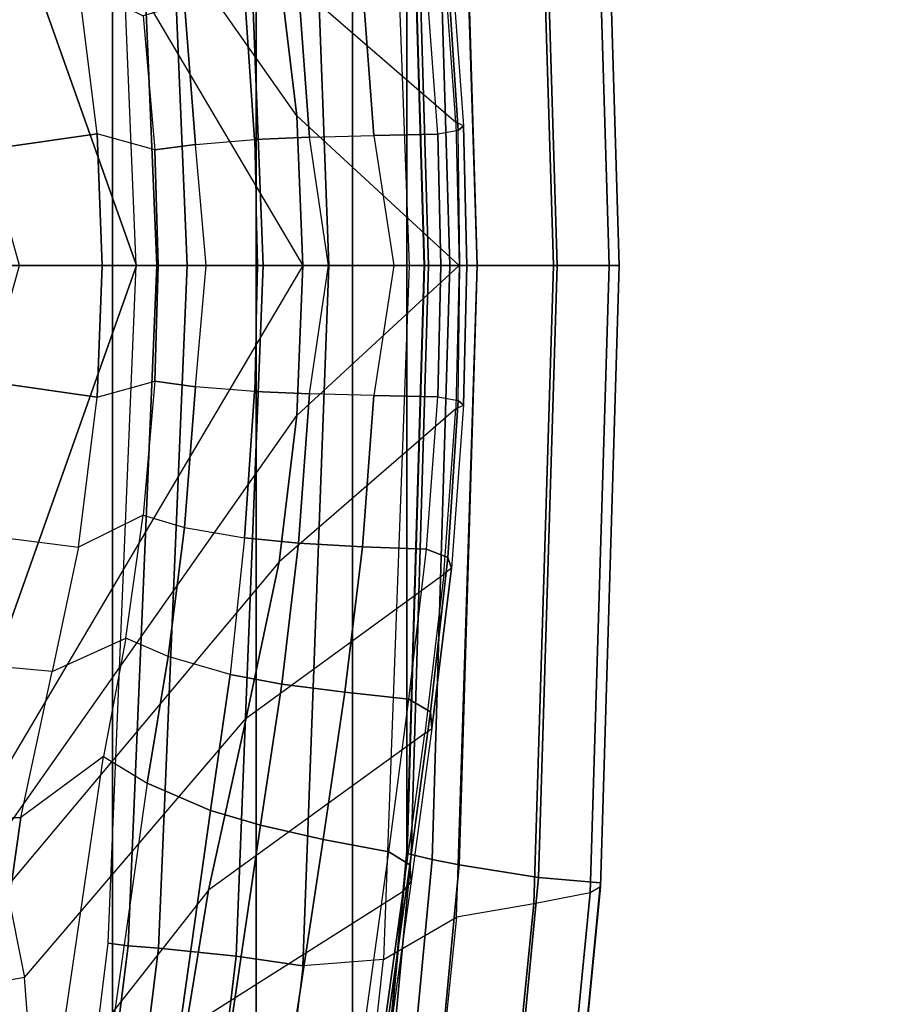
# Model space of a CAD drawing. Units: inches. Extents: x -42.5 to 47.5, y -33.4 to 42.3.
# Drawn here: x 13.3 to 15.2, y -7.8 to -5.6 of the extents above; entities that cross this region are included whole.
import ezdxf

# ---------------------------------------------------------------- set-up
doc = ezdxf.new("R2010")
doc.units = ezdxf.units.IN
doc.header["$MEASUREMENT"] = 0
for name, color, linetype in [('SEAT-BASE', 5, 'Continuous'), ('SEAT-FABRIC', 5, 'Continuous'), ('SEAT-FRAME', 5, 'Continuous'), ('SEAT-FRAMEEDGE', 5, 'Continuous')]:
    doc.layers.add(name, color=color, linetype=linetype)

# ---------------------------------------------------------------- blocks, each defined once
blk = doc.blocks.new('1COSM_HIGHBACK_ARMS_0T')
at = {"layer": 'SEAT-BASE'}
for points in [[(-12.4827, -3.588, 4.6427), (-1.9835, 0.1793, 7.726), (-1.9883, 0.1562, 7.7766), (-12.49, -3.6084, 4.6922)], [(-1.9835, 0.1793, 7.726), (-2.8025, -0.115, 7.4436), (-11.8266, -3.355, 4.77), (-12.4827, -3.588, 4.6427)], [(-12.49, -3.6084, 4.6922), (-1.9883, 0.1562, 7.7766), (-1.9763, 0.1079, 7.8018), (-12.4818, -3.6541, 4.7197)], [(-12.4818, -3.6541, 4.7197), (-1.9763, 0.1079, 7.8018), (-1.8662, -0.2307, 7.8317), (-12.423, -3.8347, 4.7496)], [(-11.8005, -3.3703, 4.7009), (-2.7739, -0.1327, 7.3655), (-2.8025, -0.115, 7.4436), (-11.8266, -3.355, 4.77)], [(-11.7687, -3.4199, 4.6539), (-2.7384, -0.193, 7.3173), (-2.7739, -0.1327, 7.3655), (-11.8005, -3.3703, 4.7009)], [(-11.7365, -3.5229, 4.5728), (-2.8891, -0.4734, 7.1322), (-2.7384, -0.193, 7.3173), (-11.7687, -3.4199, 4.6539)], [(-11.7365, -3.5229, 4.5728), (-2.8891, -0.4734, 7.1322), (-2.7384, -0.193, 7.3173), (-11.7687, -3.4199, 4.6539)], [(-12.423, -3.8347, 4.7496), (-1.8662, -0.2307, 7.8317), (-1.7558, -0.5705, 7.8418), (-12.3637, -4.0172, 4.7597)], [(-11.7169, -3.5997, 4.4629), (-3.08, -0.6892, 6.9012), (-2.8891, -0.4734, 7.1322), (-11.7365, -3.5229, 4.5728)], [(-11.7169, -3.5997, 4.4629), (-3.08, -0.6892, 6.9012), (-2.8891, -0.4734, 7.1322), (-11.7365, -3.5229, 4.5728)]]:
    blk.add_3dface(points, dxfattribs=at)
at = {"layer": 'SEAT-FABRIC'}
for points in [[(-10.3377, -6.3482, 48.816), (-10.3377, 6.3482, 48.816), (-10.7791, 5.1287, 48.7244), (-10.7791, -5.1287, 48.7244)], [(-10.7791, -5.1287, 48.7244), (-10.7791, 5.1287, 48.7244), (-11.0981, 3.8727, 48.6132), (-11.0981, -3.8727, 48.6132)], [(-11.0981, -3.8727, 48.6132), (-11.0981, 3.8727, 48.6132), (-11.3118, 2.5936, 48.5137), (-11.3118, -2.5936, 48.5137)], [(-11.3118, -2.5936, 48.5137), (-11.3118, 2.5936, 48.5137), (-11.4322, 1.3, 48.4488), (-11.4322, -1.3, 48.4488)], [(-11.4322, -1.3, 48.4488), (-11.4322, 1.3, 48.4488), (-11.4704, 0, 48.4271)]]:
    blk.add_3dface(points, dxfattribs=at)
at = {"layer": 'SEAT-FRAME'}
for points in [[(-11.2452, 2.68, 34.5737), (-10.7531, 3.0941, 33.8108), (-10.9418, 1.6943, 32.8526), (-11.4239, 1.3885, 33.6576)], [(-11.0467, 2.8913, 47.7652), (-11.2369, 2.8409, 47.9609), (-11.3806, 1.5399, 47.886), (-11.2014, 1.5543, 47.6819)], [(-11.2014, 1.5543, 47.6819), (-11.0467, 2.8913, 47.7652), (-10.8906, 2.8963, 47.6269), (-11.0537, 1.5329, 47.5386)], [(-11.0537, 1.5329, 47.5386), (-10.8906, 2.8963, 47.6269), (-10.7094, 2.9005, 47.5238), (-10.8808, 1.5152, 47.4261)], [(-10.8808, 1.5152, 47.4261), (-10.7094, 2.9005, 47.5238), (-10.6403, 2.8892, 47.5259), (-10.8135, 1.5098, 47.4238)], [(-10.8135, 1.5098, 47.4238), (-10.6403, 2.8892, 47.5259), (-10.601, 2.878, 47.5827), (-10.7695, 1.5035, 47.4746)], [(-11.4081, 2.7615, 48.1681), (-11.2369, 2.8409, 47.9609), (-11.3806, 1.5399, 47.886), (-11.5423, 1.4458, 48.099)], [(-11.2629, 2.6515, 34.5986), (-11.2452, 2.68, 34.5737), (-11.4239, 1.3885, 33.6576), (-11.4416, 1.3668, 33.6848)], [(-11.2582, 2.6162, 34.6474), (-11.4385, 1.3302, 33.7359), (-11.4416, 1.3668, 33.6848), (-11.2629, 2.6515, 34.5986)], [(-11.214, 2.5882, 34.6778), (-11.3923, 1.3014, 33.7675), (-11.4385, 1.3302, 33.7359), (-11.2582, 2.6162, 34.6474)], [(-11.2466, 1.2737, 33.7874), (-11.0692, 2.4442, 34.6163), (-11.214, 2.5882, 34.6778), (-11.3923, 1.3014, 33.7675)], [(-10.7588, 1.0896, 33.1433), (-10.575, 1.2247, 32.8047), (-10.3884, 2.5442, 33.7012), (-10.5733, 2.3568, 33.9849)], [(-10.575, 1.2247, 32.8047), (-10.431, 1.232, 32.4755), (-10.3012, 1.9098, 32.7935), (-10.3884, 2.5442, 33.7012)], [(-11.1071, 1.242, 33.7453), (-10.9492, 2.3157, 34.4949), (-11.0692, 2.4442, 34.6163), (-11.2466, 1.2737, 33.7874)], [(-10.7588, 1.0896, 33.1433), (-10.8556, 1.1489, 33.4074), (-10.6967, 2.2676, 34.173), (-10.5733, 2.3568, 33.9849)], [(-10.9967, 1.2094, 33.6496), (-10.8568, 2.2033, 34.3379), (-10.9492, 2.3157, 34.4949), (-11.1071, 1.242, 33.7453)], [(-10.9967, 1.2094, 33.6496), (-10.8556, 1.1489, 33.4074), (-10.6967, 2.2676, 34.173), (-10.8568, 2.2033, 34.3379)], [(-10.6069, 2.2299, 32.4999), (-10.9418, 1.6943, 32.8526), (-10.9917, 1.3861, 32.651), (-10.6063, 1.8764, 32.0963)], [(-10.5832, 1.5797, 31.665), (-10.4628, 1.6012, 31.6636), (-10.4808, 1.8917, 32.0956), (-10.6063, 1.8764, 32.0963)], [(-10.9917, 1.3861, 32.651), (-10.6063, 1.8764, 32.0963), (-10.5832, 1.5797, 31.665), (-11.0754, 1.0045, 32.4508)], [(-10.9418, 1.6943, 32.8526), (-11.4239, 1.3885, 33.6576), (-11.4723, 1.0386, 33.4103), (-10.9917, 1.3861, 32.651)], [(-10.4279, 1.408, 31.279), (-10.5437, 1.3798, 31.2766), (-10.5832, 1.5797, 31.665), (-10.4628, 1.6012, 31.6636)], [(-10.5832, 1.5797, 31.665), (-11.0754, 1.0045, 32.4508), (-11.1488, 0.6574, 32.3419), (-10.5437, 1.3798, 31.2766)], [(-11.3806, 1.5399, 47.886), (-11.2014, 1.5543, 47.6819), (-11.2594, 0, 47.6468), (-11.4373, 0, 47.8563)], [(-11.2594, 0, 47.6468), (-11.2014, 1.5543, 47.6819), (-11.0537, 1.5329, 47.5386), (-11.1135, 0, 47.503)], [(-11.3806, 1.5399, 47.886), (-11.5423, 1.4458, 48.099), (-11.5885, 0, 48.0724), (-11.4373, 0, 47.8563)], [(-11.1135, 0, 47.503), (-11.0537, 1.5329, 47.5386), (-10.8808, 1.5152, 47.4261), (-10.9443, 0, 47.3875)], [(-10.9443, 0, 47.3875), (-10.8808, 1.5152, 47.4261), (-10.8135, 1.5098, 47.4238), (-10.8774, 0, 47.3828)], [(-10.8774, 0, 47.3828), (-10.8135, 1.5098, 47.4238), (-10.7695, 1.5035, 47.4746), (-10.8312, 0, 47.4314)], [(-11.4723, 1.0386, 33.4103), (-10.9917, 1.3861, 32.651), (-11.0754, 1.0045, 32.4508), (-11.5145, 0.6848, 33.2132)], [(-11.4416, 1.3668, 33.6848), (-11.4239, 1.3885, 33.6576), (-11.4723, 1.0386, 33.4103), (-11.4878, 1.0273, 33.4412)], [(-11.1878, 0.3326, 32.282), (-11.1488, 0.6574, 32.3419), (-10.5437, 1.3798, 31.2766), (-10.5124, 1.2925, 31.05)], [(-11.4385, 1.3302, 33.7359), (-11.485, 0.9905, 33.4944), (-11.4878, 1.0273, 33.4412), (-11.4416, 1.3668, 33.6848)], [(-11.3923, 1.3014, 33.7675), (-11.4367, 0.962, 33.5268), (-11.485, 0.9905, 33.4944), (-11.4385, 1.3302, 33.7359)], [(-11.2947, 0.9471, 33.5516), (-11.2466, 1.2737, 33.7874), (-11.3923, 1.3014, 33.7675), (-11.4367, 0.962, 33.5268)], [(-10.4759, 1.2266, 30.8253), (-10.5124, 1.2925, 31.05), (-11.1878, 0.3326, 32.282), (-11.2011, 0, 32.262)], [(-11.1547, 0.9287, 33.5218), (-11.1071, 1.242, 33.7453), (-11.2466, 1.2737, 33.7874), (-11.2947, 0.9471, 33.5516)], [(-10.4759, 1.2266, 30.8253), (-10.4171, 1.1692, 30.5171), (-10.832, 0, 31.1172), (-11.2011, 0, 32.262)], [(-11.0399, 0.9076, 33.4363), (-10.9967, 1.2094, 33.6496), (-11.1071, 1.242, 33.7453), (-11.1547, 0.9287, 33.5218)], [(-10.6446, 0.9007, 32.6285), (-10.8083, 0.8271, 32.9851), (-10.7588, 1.0896, 33.1433), (-10.575, 1.2247, 32.8047)], [(-10.6446, 0.9007, 32.6285), (-10.4973, 0.8879, 32.3241), (-10.431, 1.232, 32.4755), (-10.575, 1.2247, 32.8047)], [(-11.0399, 0.9076, 33.4363), (-10.9023, 0.868, 33.2223), (-10.8556, 1.1489, 33.4074), (-10.9967, 1.2094, 33.6496)], [(-10.832, 0, 31.1172), (-10.4171, 1.1692, 30.5171), (-10.2523, 1.1488, 29.7972), (-10.5723, 0, 30.1379)], [(-10.9023, 0.868, 33.2223), (-10.8083, 0.8271, 32.9851), (-10.7588, 1.0896, 33.1433), (-10.8556, 1.1489, 33.4074)], [(-11.4723, 1.0386, 33.4103), (-11.4878, 1.0273, 33.4412), (-11.5314, 0.6716, 33.2544), (-11.5145, 0.6848, 33.2132)], [(-11.485, 0.9905, 33.4944), (-11.5229, 0.648, 33.3094), (-11.5314, 0.6716, 33.2544), (-11.4878, 1.0273, 33.4412)], [(-11.0754, 1.0045, 32.4508), (-11.5145, 0.6848, 33.2132), (-11.5412, 0.3179, 33.1029), (-11.1488, 0.6574, 32.3419)], [(-11.4367, 0.962, 33.5268), (-11.4761, 0.6295, 33.3429), (-11.5229, 0.648, 33.3094), (-11.485, 0.9905, 33.4944)], [(-11.3338, 0.624, 33.3697), (-11.2947, 0.9471, 33.5516), (-11.4367, 0.962, 33.5268), (-11.4761, 0.6295, 33.3429)], [(-11.1916, 0.6159, 33.3469), (-11.1547, 0.9287, 33.5218), (-11.2947, 0.9471, 33.5516), (-11.3338, 0.624, 33.3697)], [(-11.0717, 0.6044, 33.2672), (-11.0399, 0.9076, 33.4363), (-11.1547, 0.9287, 33.5218), (-11.1916, 0.6159, 33.3469)], [(-10.9385, 0.5811, 33.0749), (-11.0717, 0.6044, 33.2672), (-11.0399, 0.9076, 33.4363), (-10.9023, 0.868, 33.2223)], [(-10.8471, 0.5543, 32.859), (-10.7031, 0.6252, 32.519), (-10.6446, 0.9007, 32.6285), (-10.8083, 0.8271, 32.9851)], [(-10.5354, 0.6033, 32.2144), (-10.7031, 0.6252, 32.519), (-10.6446, 0.9007, 32.6285), (-10.4973, 0.8879, 32.3241)], [(-10.8471, 0.5543, 32.859), (-10.9385, 0.5811, 33.0749), (-10.9023, 0.868, 33.2223), (-10.8083, 0.8271, 32.9851)], [(-11.5314, 0.6716, 33.2544), (-11.5145, 0.6848, 33.2132), (-11.5412, 0.3179, 33.1029), (-11.558, 0.3099, 33.1543)], [(-11.5229, 0.648, 33.3094), (-11.546, 0.2994, 33.2089), (-11.558, 0.3099, 33.1543), (-11.5314, 0.6716, 33.2544)], [(-11.5412, 0.3179, 33.1029), (-11.1488, 0.6574, 32.3419), (-11.1878, 0.3326, 32.282), (-11.5486, 0, 33.0736)], [(-11.4761, 0.6295, 33.3429), (-11.5009, 0.2913, 33.2427), (-11.546, 0.2994, 33.2089), (-11.5229, 0.648, 33.3094)], [(-11.3587, 0.2886, 33.2695), (-11.3338, 0.624, 33.3697), (-11.4761, 0.6295, 33.3429), (-11.5009, 0.2913, 33.2427)], [(-11.2159, 0.2849, 33.2492), (-11.1916, 0.6159, 33.3469), (-11.3338, 0.624, 33.3697), (-11.3587, 0.2886, 33.2695)], [(-11.0941, 0.2795, 33.1722), (-11.0717, 0.6044, 33.2672), (-11.1916, 0.6159, 33.3469), (-11.2159, 0.2849, 33.2492)], [(-10.7445, 0.2922, 32.4411), (-10.8728, 0.2568, 32.7855), (-10.8471, 0.5543, 32.859), (-10.7031, 0.6252, 32.519)], [(-10.7445, 0.2922, 32.4411), (-10.5382, 0.2626, 32.1019), (-10.5354, 0.6033, 32.2144), (-10.7031, 0.6252, 32.519)], [(-11.0941, 0.2795, 33.1722), (-10.9634, 0.269, 32.9908), (-10.9385, 0.5811, 33.0749), (-11.0717, 0.6044, 33.2672)], [(-10.9634, 0.269, 32.9908), (-10.8728, 0.2568, 32.7855), (-10.8471, 0.5543, 32.859), (-10.9385, 0.5811, 33.0749)], [(-11.1878, 0.3326, 32.282), (-11.5486, 0, 33.0736), (-11.2011, 0, 32.262)], [(-11.5412, 0.3179, 33.1029), (-11.558, 0.3099, 33.1543), (-11.5651, 0, 33.1278), (-11.5486, 0, 33.0736)], [(-11.546, 0.2994, 33.2089), (-11.5498, 0, 33.1858), (-11.5651, 0, 33.1278), (-11.558, 0.3099, 33.1543)], [(-11.5077, 0, 33.2161), (-11.5009, 0.2913, 33.2427), (-11.546, 0.2994, 33.2089), (-11.5498, 0, 33.1858)], [(-11.5009, 0.2913, 33.2427), (-11.5077, 0, 33.2161), (-11.403, 0, 33.2395), (-11.3587, 0.2886, 33.2695)], [(-11.403, 0, 33.2395), (-11.3587, 0.2886, 33.2695), (-11.2159, 0.2849, 33.2492), (-11.2586, 0, 33.2338)], [(-11.2159, 0.2849, 33.2492), (-11.2586, 0, 33.2338), (-11.1006, 0, 33.1473), (-11.0941, 0.2795, 33.1722)], [(-10.88, 0, 32.7665), (-10.7557, 0, 32.4196), (-10.7445, 0.2922, 32.4411), (-10.8728, 0.2568, 32.7855)], [(-10.7445, 0.2922, 32.4411), (-10.7557, 0, 32.4196), (-10.507, 0, 32.0166), (-10.5382, 0.2626, 32.1019)], [(-11.1006, 0, 33.1473), (-11.0941, 0.2795, 33.1722), (-10.9634, 0.269, 32.9908), (-10.9866, 0, 32.9979)], [(-10.9634, 0.269, 32.9908), (-10.9866, 0, 32.9979), (-10.88, 0, 32.7665), (-10.8728, 0.2568, 32.7855)], [(-11.4373, 0, 47.8563), (-11.5885, 0, 48.0724), (-11.5423, -1.4458, 48.099), (-11.3806, -1.5399, 47.886)], [(-11.558, -0.3099, 33.1543), (-11.5651, 0, 33.1278), (-11.5498, 0, 33.1858), (-11.546, -0.2994, 33.2089)], [(-11.5498, 0, 33.1858), (-11.546, -0.2994, 33.2089), (-11.5009, -0.2913, 33.2427), (-11.5077, 0, 33.2161)], [(-11.2011, 0, 32.262), (-11.2011, 0, 32.262), (-11.5486, 0, 33.0736), (-11.1878, -0.3326, 32.282)], [(-11.3587, -0.2886, 33.2695), (-11.403, 0, 33.2395), (-11.5077, 0, 33.2161), (-11.5009, -0.2913, 33.2427)], [(-11.1135, 0, 47.503), (-11.0537, -1.5329, 47.5386), (-11.2014, -1.5543, 47.6819), (-11.2594, 0, 47.6468)], [(-11.2011, 0, 32.262), (-11.1878, -0.3326, 32.282), (-10.5124, -1.2925, 31.05), (-10.4759, -1.2266, 30.8253)], [(-11.2011, 0, 32.262), (-10.832, 0, 31.1172), (-10.4171, -1.1692, 30.5171), (-10.4759, -1.2266, 30.8253)], [(-10.9443, 0, 47.3875), (-10.8808, -1.5152, 47.4261), (-11.0537, -1.5329, 47.5386), (-11.1135, 0, 47.503)], [(-10.9866, 0, 32.9979), (-10.9634, -0.269, 32.9908), (-11.0941, -0.2795, 33.1722), (-11.1006, 0, 33.1473)], [(-10.8728, -0.2568, 32.7855), (-10.88, 0, 32.7665), (-10.9866, 0, 32.9979), (-10.9634, -0.269, 32.9908)], [(-10.8774, 0, 47.3828), (-10.8135, -1.5098, 47.4238), (-10.8808, -1.5152, 47.4261), (-10.9443, 0, 47.3875)], [(-10.8728, -0.2568, 32.7855), (-10.7445, -0.2922, 32.4411), (-10.7557, 0, 32.4196), (-10.88, 0, 32.7665)], [(-10.8312, 0, 47.4314), (-10.7695, -1.5035, 47.4746), (-10.8135, -1.5098, 47.4238), (-10.8774, 0, 47.3828)], [(-10.5723, 0, 30.1379), (-10.2523, -1.1488, 29.7972), (-10.4171, -1.1692, 30.5171), (-10.832, 0, 31.1172)], [(-11.5486, 0, 33.0736), (-11.5651, 0, 33.1278), (-11.558, -0.3099, 33.1543), (-11.5412, -0.3179, 33.1029)], [(-11.5486, 0, 33.0736), (-11.1878, -0.3326, 32.282), (-11.1488, -0.6574, 32.3419), (-11.5412, -0.3179, 33.1029)], [(-11.4373, 0, 47.8563), (-11.2594, 0, 47.6468), (-11.2014, -1.5543, 47.6819), (-11.3806, -1.5399, 47.886)], [(-11.2586, 0, 33.2338), (-11.2159, -0.2849, 33.2492), (-11.3587, -0.2886, 33.2695), (-11.403, 0, 33.2395)], [(-11.0941, -0.2795, 33.1722), (-11.1006, 0, 33.1473), (-11.2586, 0, 33.2338), (-11.2159, -0.2849, 33.2492)], [(-10.5382, -0.2626, 32.1019), (-10.507, 0, 32.0166), (-10.7557, 0, 32.4196), (-10.7445, -0.2922, 32.4411)], [(-10.9385, -0.5811, 33.0749), (-10.8471, -0.5543, 32.859), (-10.8728, -0.2568, 32.7855), (-10.9634, -0.269, 32.9908)], [(-10.7031, -0.6252, 32.519), (-10.8471, -0.5543, 32.859), (-10.8728, -0.2568, 32.7855), (-10.7445, -0.2922, 32.4411)], [(-11.2159, -0.2849, 33.2492), (-11.1916, -0.6159, 33.3469), (-11.0717, -0.6044, 33.2672), (-11.0941, -0.2795, 33.1722)], [(-11.0717, -0.6044, 33.2672), (-10.9385, -0.5811, 33.0749), (-10.9634, -0.269, 32.9908), (-11.0941, -0.2795, 33.1722)], [(-10.7031, -0.6252, 32.519), (-10.5354, -0.6033, 32.2144), (-10.5382, -0.2626, 32.1019), (-10.7445, -0.2922, 32.4411)], [(-11.5314, -0.6716, 33.2544), (-11.558, -0.3099, 33.1543), (-11.546, -0.2994, 33.2089), (-11.5229, -0.648, 33.3094)], [(-11.5229, -0.648, 33.3094), (-11.546, -0.2994, 33.2089), (-11.5009, -0.2913, 33.2427), (-11.4761, -0.6295, 33.3429)], [(-11.5009, -0.2913, 33.2427), (-11.4761, -0.6295, 33.3429), (-11.3338, -0.624, 33.3697), (-11.3587, -0.2886, 33.2695)], [(-11.3587, -0.2886, 33.2695), (-11.3338, -0.624, 33.3697), (-11.1916, -0.6159, 33.3469), (-11.2159, -0.2849, 33.2492)], [(-11.558, -0.3099, 33.1543), (-11.5412, -0.3179, 33.1029), (-11.5145, -0.6848, 33.2132), (-11.5314, -0.6716, 33.2544)], [(-11.1488, -0.6574, 32.3419), (-11.5412, -0.3179, 33.1029), (-11.5145, -0.6848, 33.2132), (-11.0754, -1.0045, 32.4508)], [(-10.5124, -1.2925, 31.05), (-10.5437, -1.3798, 31.2766), (-11.1488, -0.6574, 32.3419), (-11.1878, -0.3326, 32.282)]]:
    blk.add_3dface(points, dxfattribs=at)
at = {"layer": 'SEAT-FRAMEEDGE'}
for points in [[(-11.4081, 2.7615, 48.1681), (-11.582, 2.7395, 48.1648), (-11.7139, 1.4162, 48.098), (-11.5423, 1.4458, 48.099)], [(-11.7248, 1.358, 48.4922), (-11.8621, 1.3698, 48.3882), (-11.7303, 2.7325, 48.4552), (-11.5949, 2.709, 48.5596)], [(-11.7306, 2.729, 48.2263), (-11.7303, 2.7325, 48.4552), (-11.8621, 1.3698, 48.3882), (-11.8621, 1.3788, 48.1601)], [(-11.582, 2.7395, 48.1648), (-11.7089, 2.7265, 48.1914), (-11.8395, 1.3925, 48.1257), (-11.7139, 1.4162, 48.098)], [(-11.7089, 2.7265, 48.1914), (-11.7306, 2.729, 48.2263), (-11.8621, 1.3788, 48.1601), (-11.8395, 1.3925, 48.1257)], [(-11.5486, 1.3299, 48.5208), (-11.7248, 1.358, 48.4922), (-11.5949, 2.709, 48.5596), (-11.4232, 2.653, 48.5873)], [(-11.4885, 1.3183, 48.5142), (-11.5486, 1.3299, 48.5208), (-11.4232, 2.653, 48.5873), (-11.3649, 2.63, 48.5803)], [(-11.4415, 1.3074, 48.4938), (-11.4885, 1.3183, 48.5142), (-11.3649, 2.63, 48.5803), (-11.3197, 2.6081, 48.5592)], [(-11.433, 1.3039, 48.4785), (-11.4415, 1.3074, 48.4938), (-11.3197, 2.6081, 48.5592), (-11.3118, 2.6013, 48.5436)], [(-11.4322, 1.3, 48.4488), (-11.433, 1.3039, 48.4785), (-11.3118, 2.6013, 48.5436), (-11.3118, 2.5936, 48.5137)], [(-11.7139, 1.4162, 48.098), (-11.5423, 1.4458, 48.099), (-11.5885, 0, 48.0724), (-11.7578, 0, 48.0724)], [(-11.8395, 1.3925, 48.1257), (-11.7139, 1.4162, 48.098), (-11.7578, 0, 48.0724), (-11.8817, 0, 48.1009)], [(-11.8621, 1.3698, 48.3882), (-11.8621, 1.3788, 48.1601), (-11.9035, 0, 48.1357), (-11.9036, 0, 48.364)], [(-11.8621, 1.3788, 48.1601), (-11.8395, 1.3925, 48.1257), (-11.8817, 0, 48.1009), (-11.9035, 0, 48.1357)], [(-11.7661, 0, 48.4683), (-11.9036, 0, 48.364), (-11.8621, 1.3698, 48.3882), (-11.7248, 1.358, 48.4922)], [(-11.5885, 0, 48.498), (-11.7661, 0, 48.4683), (-11.7248, 1.358, 48.4922), (-11.5486, 1.3299, 48.5208)], [(-11.5278, 0, 48.4919), (-11.5885, 0, 48.498), (-11.5486, 1.3299, 48.5208), (-11.4885, 1.3183, 48.5142)], [(-11.4802, 0, 48.4718), (-11.5278, 0, 48.4919), (-11.4885, 1.3183, 48.5142), (-11.4415, 1.3074, 48.4938)], [(-11.4714, 0, 48.4566), (-11.4802, 0, 48.4718), (-11.4415, 1.3074, 48.4938), (-11.433, 1.3039, 48.4785)], [(-11.4704, 0, 48.4271), (-11.4714, 0, 48.4566), (-11.433, 1.3039, 48.4785), (-11.4322, 1.3, 48.4488)], [(-11.7248, -1.358, 48.4922), (-11.8621, -1.3698, 48.3882), (-11.9036, 0, 48.364), (-11.7661, 0, 48.4683)], [(-11.9036, 0, 48.364), (-11.9035, 0, 48.1357), (-11.8621, -1.3788, 48.1601), (-11.8621, -1.3698, 48.3882)], [(-11.9035, 0, 48.1357), (-11.8817, 0, 48.1009), (-11.8395, -1.3925, 48.1257), (-11.8621, -1.3788, 48.1601)], [(-11.8817, 0, 48.1009), (-11.7578, 0, 48.0724), (-11.7139, -1.4162, 48.098), (-11.8395, -1.3925, 48.1257)], [(-11.5486, -1.3299, 48.5208), (-11.7248, -1.358, 48.4922), (-11.7661, 0, 48.4683), (-11.5885, 0, 48.498)], [(-11.7578, 0, 48.0724), (-11.5885, 0, 48.0724), (-11.5423, -1.4458, 48.099), (-11.7139, -1.4162, 48.098)], [(-11.4885, -1.3183, 48.5142), (-11.5486, -1.3299, 48.5208), (-11.5885, 0, 48.498), (-11.5278, 0, 48.4919)], [(-11.4415, -1.3074, 48.4938), (-11.4885, -1.3183, 48.5142), (-11.5278, 0, 48.4919), (-11.4802, 0, 48.4718)], [(-11.433, -1.3039, 48.4785), (-11.4415, -1.3074, 48.4938), (-11.4802, 0, 48.4718), (-11.4714, 0, 48.4566)], [(-11.4322, -1.3, 48.4488), (-11.433, -1.3039, 48.4785), (-11.4714, 0, 48.4566), (-11.4704, 0, 48.4271)]]:
    blk.add_3dface(points, dxfattribs=at)

msp = doc.modelspace()

# ---------------------------------------------------------------- block references
at = {"rotation": 180}
msp.add_blockref('1COSM_HIGHBACK_ARMS_0T', (2.7094, -6.1125), dxfattribs=at)

doc.saveas('drawing.dxf')
